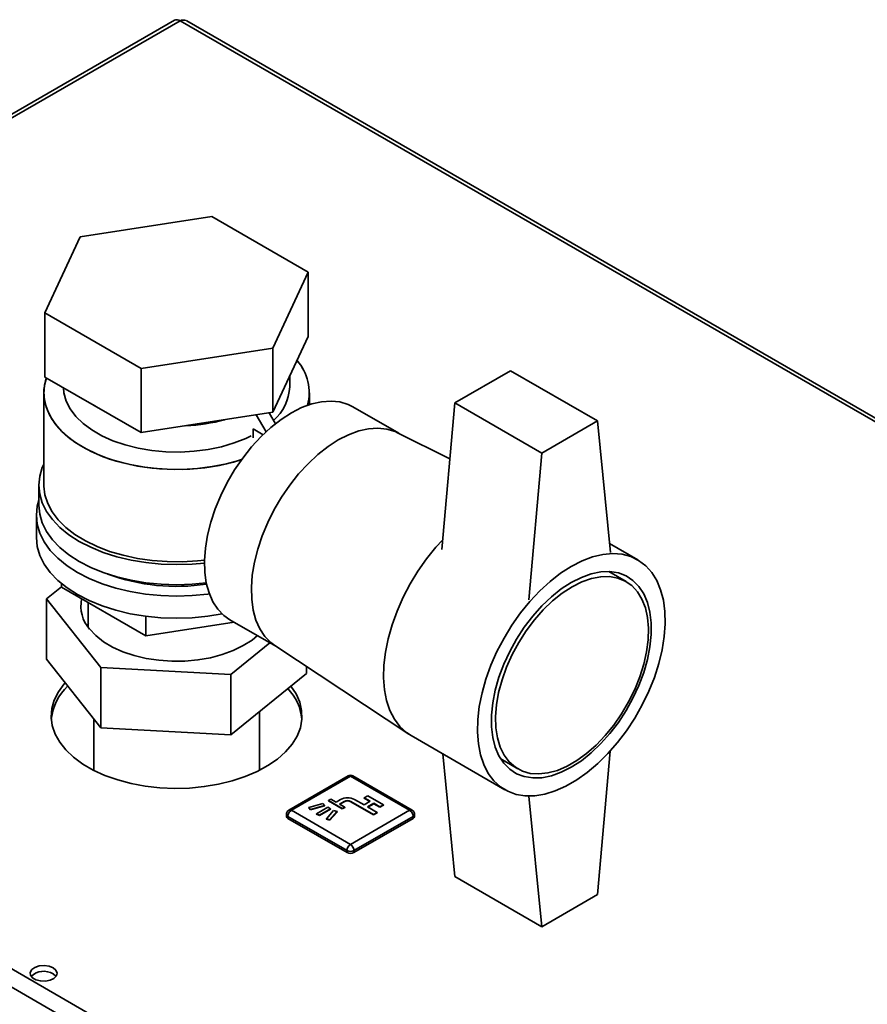
# Paper-space layout 'Blatt3' of a CAD drawing. Units: millimetres. Extents: x 0 to 4200, y 0 to 2970.
# Drawn here: x 3473 to 3645, y 1485 to 1685 of the extents above; entities that cross this region are included whole.
import ezdxf

# ---------------------------------------------------------------- set-up
doc = ezdxf.new("R2010")
doc.units = ezdxf.units.MM

psp = doc.layouts.new('Blatt3')

# ---------------------------------------------------------------- linework, layer by layer
at = {"color": 7, "linetype": 'Continuous', "lineweight": 35, "ltscale": 10}
for p, q in [((3504.34, 1684.98), (3320.21, 1578.68)), ((3505.49, 1684.87), (3321.36, 1578.57)), ((3676.3, 1587.03), (3506.89, 1684.83)), ((3511.95, 1645.06), (3485.18, 1640.92)), ((3531.55, 1633.75), (3511.95, 1645.06)), ((3485.18, 1640.92), (3478.01, 1625.47)), ((3524.38, 1618.3), (3531.55, 1633.75)), ((3531.55, 1633.75), (3531.55, 1620.68)), ((3478.01, 1625.47), (3497.61, 1614.16)), ((3478.01, 1612.4), (3478.01, 1625.47)), ((3524.38, 1605.23), (3531.55, 1620.68)), ((3497.61, 1614.16), (3524.38, 1618.3)), ((3524.38, 1618.3), (3524.38, 1605.23)), ((3497.61, 1614.16), (3497.61, 1601.09)), ((3478.01, 1612.4), (3497.61, 1601.09)), ((3527.78, 1610.42), (3527.78, 1612.57)), ((3572.66, 1613.69), (3561.35, 1607.16)), ((3572.66, 1613.69), (3590.34, 1603.49)), ((3477.78, 1609.19), (3477.78, 1590.41)), ((3531.78, 1606.79), (3531.78, 1609.19)), ((3487.81, 1606.75), (3488.51, 1606.34)), ((3549.94, 1600.97), (3540.61, 1606.35)), ((3558.7, 1577.3), (3561.35, 1607.16)), ((3561.35, 1607.16), (3579.03, 1596.95)), ((3497.61, 1601.09), (3524.38, 1605.23)), ((3520.99, 1604.71), (3522.98, 1601.27)), ((3523.59, 1605.11), (3524.87, 1602.89)), ((3590.34, 1603.49), (3579.03, 1596.95)), ((3590.34, 1603.49), (3592.99, 1576.69)), ((3522.36, 1600.68), (3520.34, 1601.85)), ((3520.34, 1601.85), (3520.34, 1600.05)), ((3560.34, 1595.79), (3549.71, 1601.08)), ((3579.03, 1596.95), (3576.37, 1567.1)), ((3476.78, 1590.41), (3476.78, 1586.33)), ((3476.28, 1584.29), (3476.28, 1579.8)), ((3321.36, 1578.57), (3707.01, 1355.93)), ((3598.54, 1575.22), (3592.81, 1578.53)), ((3320.23, 1575.46), (3704.89, 1353.41)), ((3596.18, 1570.81), (3592.68, 1572.83)), ((3481.36, 1569.64), (3481.36, 1570.43)), ((3481.36, 1569.73), (3478.34, 1567.29)), ((3481.36, 1569.64), (3498.5, 1559.75)), ((3478.34, 1567.29), (3489.39, 1553.34)), ((3478.34, 1555.04), (3478.34, 1567.29)), ((3486.78, 1566.51), (3486.78, 1561.54)), ((3486.57, 1561.85), (3486.84, 1562.27)), ((3498.5, 1563.75), (3498.5, 1559.75)), ((3498.5, 1559.75), (3516.51, 1562.53)), ((3515.62, 1563.05), (3524.94, 1557.67)), ((3515.83, 1551.89), (3523.77, 1558.34)), ((3524.73, 1557.81), (3551.98, 1539.77)), ((3489.39, 1541.09), (3478.34, 1555.04)), ((3489.39, 1553.34), (3515.83, 1551.89)), ((3489.39, 1541.09), (3489.39, 1553.34)), ((3531.22, 1552.14), (3515.83, 1539.65)), ((3531.22, 1552.14), (3531.22, 1553.51)), ((3515.83, 1539.65), (3515.83, 1551.89)), ((3521.63, 1532.41), (3521.63, 1544.36)), ((3487.93, 1542.93), (3487.93, 1532.41)), ((3515.83, 1539.65), (3489.39, 1541.09)), ((3552.45, 1539.48), (3571.54, 1528.46)), ((3590.34, 1507.13), (3592.93, 1536.33)), ((3558.88, 1535.77), (3561.35, 1510.81)), ((3570.68, 1534.72), (3574.18, 1532.71)), ((3539.64, 1531.27), (3527.61, 1524.33)), ((3540.14, 1531.22), (3528.11, 1524.28)), ((3552.16, 1524.28), (3540.14, 1531.22)), ((3552.66, 1524.33), (3540.64, 1531.27)), ((3536.14, 1526.58), (3535.65, 1526.3)), ((3535.65, 1526.3), (3538.47, 1524.67)), ((3535.65, 1526.3), (3535.65, 1526.22)), ((3535.65, 1526.22), (3538.47, 1524.58)), ((3537.2, 1525.97), (3536.14, 1526.58)), ((3538.12, 1526.5), (3537.2, 1525.97)), ((3537.91, 1525.56), (3538.83, 1526.09)), ((3537.98, 1525.52), (3538.83, 1526.01)), ((3538.83, 1526.09), (3538.83, 1526.01)), ((3540.24, 1526.09), (3544.84, 1523.44)), ((3540.24, 1526.09), (3540.24, 1526.01)), ((3540.24, 1526.01), (3544.84, 1523.36)), ((3542.89, 1525.38), (3540.95, 1526.5)), ((3544.17, 1526.11), (3542.89, 1525.38)), ((3543.64, 1527.24), (3542.93, 1526.83)), ((3542.93, 1526.83), (3544.17, 1526.11)), ((3542.93, 1526.83), (3542.93, 1526.75)), ((3542.93, 1526.75), (3544.1, 1526.07)), ((3546.82, 1525.4), (3543.64, 1527.24)), ((3579.03, 1500.6), (3576.39, 1527.19)), ((3528.11, 1524.28), (3540.14, 1517.34)), ((3534.5, 1525.69), (3531.65, 1524.85)), ((3531.65, 1524.85), (3532.02, 1524.44)), ((3531.65, 1524.85), (3531.65, 1524.77)), ((3531.65, 1524.77), (3532.02, 1524.36)), ((3532.02, 1524.44), (3534.87, 1525.28)), ((3532.02, 1524.36), (3534.87, 1525.2)), ((3532.02, 1524.44), (3532.02, 1524.36)), ((3535.5, 1524.91), (3533.24, 1523.6)), ((3533.81, 1523.28), (3536.07, 1524.58)), ((3533.81, 1523.2), (3536.07, 1524.5)), ((3534.87, 1525.28), (3534.5, 1525.69)), ((3534.87, 1525.28), (3534.87, 1525.2)), ((3536.71, 1524.22), (3535.25, 1522.57)), ((3536.07, 1524.58), (3535.5, 1524.91)), ((3535.97, 1522.36), (3537.42, 1524.01)), ((3536.07, 1524.58), (3536.07, 1524.5)), ((3537.42, 1524.01), (3536.71, 1524.22)), ((3537.42, 1524.01), (3537.42, 1523.93)), ((3538.97, 1524.95), (3537.91, 1525.56)), ((3538.47, 1524.67), (3538.97, 1524.95)), ((3538.47, 1524.58), (3538.97, 1524.87)), ((3538.47, 1524.67), (3538.47, 1524.58)), ((3538.97, 1524.95), (3538.97, 1524.87)), ((3540.14, 1517.34), (3552.16, 1524.28)), ((3543.6, 1524.97), (3544.87, 1525.71)), ((3545.54, 1523.85), (3543.6, 1524.97)), ((3543.67, 1524.93), (3544.87, 1525.63)), ((3544.87, 1525.71), (3546.11, 1524.99)), ((3544.87, 1525.71), (3544.87, 1525.63)), ((3544.87, 1525.63), (3546.11, 1524.91)), ((3546.11, 1524.99), (3546.82, 1525.4)), ((3546.11, 1524.91), (3546.82, 1525.32)), ((3546.11, 1524.99), (3546.11, 1524.91)), ((3546.82, 1525.4), (3546.82, 1525.32)), ((3527.11, 1523.46), (3527.11, 1523.05)), ((3539.43, 1516.11), (3527.41, 1523.05)), ((3527.41, 1523.05), (3527.41, 1522.65)), ((3539.43, 1515.71), (3527.41, 1522.65)), ((3533.24, 1523.6), (3533.81, 1523.28)), ((3533.24, 1523.6), (3533.24, 1523.52)), ((3533.24, 1523.52), (3533.81, 1523.2)), ((3533.81, 1523.28), (3533.81, 1523.2)), ((3535.25, 1522.57), (3535.25, 1522.49)), ((3535.25, 1522.57), (3535.97, 1522.36)), ((3535.25, 1522.49), (3535.97, 1522.28)), ((3535.97, 1522.28), (3537.42, 1523.93)), ((3535.97, 1522.36), (3535.97, 1522.28)), ((3552.86, 1523.05), (3540.84, 1516.11)), ((3552.86, 1522.65), (3540.84, 1515.71)), ((3544.84, 1523.44), (3545.54, 1523.85)), ((3544.84, 1523.36), (3545.54, 1523.77)), ((3544.84, 1523.44), (3544.84, 1523.36)), ((3545.54, 1523.85), (3545.54, 1523.77)), ((3552.86, 1523.05), (3552.86, 1522.65)), ((3553.16, 1523.05), (3553.16, 1523.46)), ((3539.43, 1516.11), (3539.43, 1515.71)), ((3540.84, 1516.11), (3540.84, 1515.71)), ((3561.35, 1510.81), (3579.03, 1500.6)), ((3579.03, 1500.6), (3590.34, 1507.13))]:
    psp.add_line(p, q, dxfattribs=at)
at = {"color": 1, "linetype": 'Continuous', "lineweight": 35, "ltscale": 10}
psp.add_line((3676.3, 1586.26), (3505.49, 1684.87), dxfattribs=at)
at = {"color": 7, "linetype": 'Continuous', "lineweight": 35, "ltscale": 10, "flags": 128}
for points in [[(3518, 1595.6), (3517.72, 1595.51), (3514.93, 1594.75), (3512.02, 1594.18), (3509, 1593.8), (3505.94, 1593.62), (3502.85, 1593.65), (3499.8, 1593.88), (3496.8, 1594.3), (3493.92, 1594.93), (3491.17, 1595.73), (3488.6, 1596.72), (3486.24, 1597.86), (3484.12, 1599.16), (3482.28, 1600.58), (3480.72, 1602.12), (3479.48, 1603.75), (3478.57, 1605.45), (3478, 1607.2), (3477.78, 1608.97), (3477.92, 1610.75), (3478.3, 1612.24)], [(3518, 1595.6), (3516.35, 1595.11), (3513.49, 1594.44), (3510.52, 1593.96), (3507.47, 1593.69), (3504.39, 1593.61), (3501.32, 1593.74), (3498.29, 1594.07), (3495.34, 1594.59), (3492.52, 1595.31), (3489.86, 1596.2), (3487.39, 1597.27), (3485.15, 1598.49), (3483.17, 1599.85), (3481.46, 1601.34), (3480.06, 1602.92), (3478.99, 1604.59), (3478.24, 1606.32), (3477.85, 1608.08), (3477.81, 1609.86), (3478.11, 1611.63), (3478.3, 1612.24)], [(3519.95, 1600.44), (3518.88, 1599.93), (3516.49, 1598.99), (3513.91, 1598.23), (3511.2, 1597.67), (3508.38, 1597.31), (3505.5, 1597.15), (3502.62, 1597.2), (3499.76, 1597.46), (3496.99, 1597.93), (3494.34, 1598.59), (3491.85, 1599.44), (3489.57, 1600.46), (3487.53, 1601.64), (3485.76, 1602.96), (3484.29, 1604.39), (3483.14, 1605.92), (3482.33, 1607.52), (3481.88, 1609.17), (3481.78, 1610.23)], [(3481.78, 1610.23), (3481.88, 1609.17), (3482.33, 1607.52), (3483.14, 1605.92), (3484.29, 1604.39), (3485.76, 1602.96), (3487.53, 1601.64), (3489.57, 1600.46), (3491.85, 1599.44), (3494.34, 1598.59), (3496.99, 1597.93), (3499.76, 1597.46), (3502.62, 1597.2), (3505.5, 1597.15), (3508.38, 1597.31), (3511.2, 1597.67), (3513.91, 1598.23), (3516.49, 1598.99), (3518.88, 1599.93), (3519.95, 1600.44)], [(3540.61, 1606.35), (3539.66, 1606.83), (3537.99, 1607.33), (3536.19, 1607.52), (3534.27, 1607.39), (3532.27, 1606.94), (3530.21, 1606.18), (3528.11, 1605.11)], [(3528.11, 1605.11), (3526.02, 1603.76), (3523.96, 1602.15), (3521.96, 1600.28), (3520.04, 1598.2), (3518.24, 1595.93), (3516.57, 1593.5), (3515.07, 1590.95), (3513.75, 1588.31), (3512.63, 1585.62), (3511.73, 1582.92), (3511.06, 1580.24), (3510.63, 1577.62), (3510.44, 1575.11), (3510.51, 1572.72), (3510.82, 1570.51), (3511.37, 1568.5), (3512.16, 1566.71), (3513.17, 1565.17), (3514.39, 1563.91), (3515.62, 1563.05)], [(3549.71, 1601.08), (3549.2, 1601.32), (3547.54, 1601.82), (3545.73, 1602.01), (3543.82, 1601.88), (3541.81, 1601.43), (3539.75, 1600.67), (3537.66, 1599.6)], [(3537.66, 1599.6), (3539.75, 1600.67), (3541.81, 1601.43), (3543.82, 1601.88), (3545.73, 1602.01), (3547.54, 1601.82), (3549.2, 1601.32), (3549.71, 1601.08)], [(3537.66, 1599.6), (3535.57, 1598.25), (3533.51, 1596.64), (3531.51, 1594.77), (3529.59, 1592.69), (3527.79, 1590.42), (3526.12, 1587.99), (3524.62, 1585.44), (3523.3, 1582.8), (3522.18, 1580.11), (3521.28, 1577.41), (3520.61, 1574.73), (3520.18, 1572.11), (3519.99, 1569.59), (3520.05, 1567.21), (3520.36, 1565), (3520.91, 1562.98), (3521.7, 1561.2), (3522.71, 1559.66), (3523.93, 1558.4), (3524.73, 1557.81)], [(3524.73, 1557.81), (3523.93, 1558.4), (3522.71, 1559.66), (3521.7, 1561.2), (3520.91, 1562.98), (3520.36, 1565), (3520.05, 1567.21), (3519.99, 1569.59), (3520.18, 1572.11), (3520.61, 1574.73), (3521.28, 1577.41), (3522.18, 1580.11), (3523.3, 1582.8), (3524.62, 1585.44), (3526.12, 1587.99), (3527.79, 1590.42), (3529.59, 1592.69), (3531.51, 1594.77), (3533.51, 1596.64), (3535.57, 1598.25), (3537.66, 1599.6)], [(3477.78, 1594.7), (3477.48, 1594.01), (3476.96, 1592.22), (3476.78, 1590.41), (3476.96, 1588.6), (3477.48, 1586.82), (3478.35, 1585.08), (3479.55, 1583.4), (3481.07, 1581.81), (3482.89, 1580.34), (3484.98, 1578.98), (3487.32, 1577.78), (3489.88, 1576.73), (3492.63, 1575.85), (3495.53, 1575.16), (3498.55, 1574.66), (3501.65, 1574.35), (3504.78, 1574.25), (3507.92, 1574.35), (3510.44, 1574.58)], [(3477.78, 1590.41), (3477.78, 1590.19), (3478, 1588.42), (3478.57, 1586.67), (3479.48, 1584.97), (3480.72, 1583.34), (3482.28, 1581.8), (3484.12, 1580.38), (3486.24, 1579.08), (3488.6, 1577.94), (3491.17, 1576.95), (3493.92, 1576.15), (3496.8, 1575.52), (3499.8, 1575.1), (3502.85, 1574.87), (3505.94, 1574.84), (3509, 1575.02), (3510.45, 1575.17)], [(3476.78, 1587.36), (3476.46, 1586.13), (3476.28, 1584.29), (3476.46, 1582.45), (3476.99, 1580.63), (3477.88, 1578.86), (3479.1, 1577.15), (3480.65, 1575.54), (3482.5, 1574.03), (3484.63, 1572.66), (3487.01, 1571.43), (3489.62, 1570.36), (3492.41, 1569.47), (3495.37, 1568.76), (3498.44, 1568.25), (3501.59, 1567.94), (3504.78, 1567.84), (3507.97, 1567.94), (3511.12, 1568.25), (3511.44, 1568.29)], [(3476.78, 1586.33), (3476.96, 1584.52), (3477.48, 1582.73), (3478.35, 1580.99), (3479.55, 1579.32), (3481.07, 1577.73), (3482.89, 1576.25), (3484.98, 1574.9), (3487.32, 1573.69), (3489.88, 1572.65), (3492.63, 1571.77), (3495.53, 1571.07), (3498.55, 1570.57), (3501.65, 1570.27), (3504.78, 1570.17), (3507.92, 1570.27), (3510.81, 1570.55)], [(3476.28, 1579.8), (3476.46, 1577.96), (3476.99, 1576.14), (3477.88, 1574.37), (3479.1, 1572.66), (3480.65, 1571.05), (3482.5, 1569.54), (3484.63, 1568.17), (3487.01, 1566.94), (3489.62, 1565.87), (3492.41, 1564.98), (3495.37, 1564.27), (3498.44, 1563.76), (3501.59, 1563.45), (3504.78, 1563.35), (3507.97, 1563.45), (3511.12, 1563.76), (3514.03, 1564.24)], [(3558.87, 1579.25), (3557.52, 1577.78), (3555.62, 1575.45), (3553.86, 1572.95), (3552.25, 1570.32), (3550.83, 1567.6), (3549.6, 1564.81), (3548.58, 1561.99), (3547.79, 1559.19), (3547.23, 1556.44), (3546.92, 1553.77), (3546.86, 1551.22), (3547.05, 1548.82), (3547.48, 1546.6), (3548.15, 1544.59), (3549.06, 1542.83), (3550.19, 1541.32), (3551.52, 1540.1), (3552.45, 1539.48)], [(3552.45, 1539.48), (3551.52, 1540.1), (3550.19, 1541.32), (3549.06, 1542.83), (3548.15, 1544.59), (3547.48, 1546.6), (3547.05, 1548.82), (3546.86, 1551.22), (3546.92, 1553.77), (3547.23, 1556.44), (3547.79, 1559.19), (3548.58, 1561.99), (3549.6, 1564.81), (3550.83, 1567.6), (3552.25, 1570.32), (3553.86, 1572.95), (3555.62, 1575.45), (3557.52, 1577.78), (3558.87, 1579.25)], [(3585.04, 1573.89), (3587.21, 1575), (3589.36, 1575.81), (3591.45, 1576.31), (3593.46, 1576.49), (3595.36, 1576.35), (3597.12, 1575.88), (3598.73, 1575.11), (3600.16, 1574.03), (3601.39, 1572.66), (3602.4, 1571.02), (3603.19, 1569.14), (3603.75, 1567.02), (3604.06, 1564.71), (3604.12, 1562.23), (3603.93, 1559.61), (3603.5, 1556.9), (3602.83, 1554.11), (3601.92, 1551.3), (3600.8, 1548.49), (3599.47, 1545.73), (3597.95, 1543.05), (3596.26, 1540.48), (3594.43, 1538.06), (3592.47, 1535.82), (3590.42, 1533.79), (3588.29, 1532), (3586.13, 1530.46), (3583.95, 1529.2), (3581.78, 1528.24), (3579.66, 1527.58), (3577.61, 1527.24), (3575.65, 1527.22), (3573.81, 1527.53), (3572.13, 1528.15), (3570.61, 1529.07), (3569.28, 1530.3), (3568.15, 1531.8), (3567.25, 1533.57), (3566.57, 1535.58), (3566.14, 1537.79), (3565.95, 1540.19), (3566.02, 1542.75), (3566.33, 1545.42), (3566.88, 1548.17), (3567.67, 1550.97), (3568.69, 1553.79), (3569.92, 1556.58), (3571.35, 1559.3), (3572.95, 1561.93), (3574.72, 1564.43), (3576.61, 1566.76), (3578.62, 1568.9), (3580.71, 1570.82), (3582.86, 1572.49), (3585.04, 1573.89)], [(3585.04, 1570.62), (3587.08, 1571.65), (3589.08, 1572.37), (3591.02, 1572.76), (3592.87, 1572.82), (3594.6, 1572.55), (3596.17, 1571.96), (3597.57, 1571.05), (3598.77, 1569.83), (3599.75, 1568.33), (3600.5, 1566.57), (3601.01, 1564.58), (3601.27, 1562.39), (3601.27, 1560.03), (3601.01, 1557.54), (3600.5, 1554.97), (3599.75, 1552.34), (3598.77, 1549.7), (3597.57, 1547.1), (3596.17, 1544.58), (3594.6, 1542.17), (3592.87, 1539.91), (3591.02, 1537.84), (3589.08, 1535.98), (3587.08, 1534.38), (3585.04, 1533.06), (3583, 1532.03), (3580.99, 1531.32), (3579.05, 1530.92), (3577.2, 1530.86), (3575.48, 1531.13), (3573.9, 1531.72), (3572.51, 1532.64), (3571.31, 1533.85), (3570.32, 1535.35), (3569.57, 1537.11), (3569.06, 1539.1), (3568.81, 1541.29), (3568.81, 1543.65), (3569.06, 1546.14), (3569.57, 1548.71), (3570.32, 1551.34), (3571.31, 1553.98), (3572.51, 1556.58), (3573.9, 1559.1), (3575.48, 1561.52), (3577.2, 1563.77), (3579.05, 1565.85), (3580.99, 1567.7), (3583, 1569.3), (3585.04, 1570.62)], [(3585.18, 1569.72), (3583.19, 1568.43), (3581.23, 1566.86), (3579.34, 1565.04), (3577.54, 1563), (3575.87, 1560.78), (3574.36, 1558.42), (3573.02, 1555.94), (3571.88, 1553.39), (3570.95, 1550.82), (3570.26, 1548.26), (3569.82, 1545.76), (3569.63, 1543.36), (3569.69, 1541.09), (3570.01, 1539.01), (3570.58, 1537.13), (3571.39, 1535.49), (3572.42, 1534.12), (3573.66, 1533.03), (3575.09, 1532.26), (3576.69, 1531.8), (3578.43, 1531.68), (3580.28, 1531.88), (3582.2, 1532.41), (3584.18, 1533.26), (3586.18, 1534.41), (3588.15, 1535.84), (3590.08, 1537.54), (3591.93, 1539.47), (3593.66, 1541.6), (3595.26, 1543.9), (3596.69, 1546.33), (3597.94, 1548.85), (3598.97, 1551.41), (3599.78, 1553.98), (3600.34, 1556.52), (3600.66, 1558.97), (3600.73, 1561.31), (3600.54, 1563.49), (3600.09, 1565.48), (3599.4, 1567.24), (3598.48, 1568.75), (3597.34, 1569.98), (3596, 1570.91), (3594.48, 1571.53), (3592.81, 1571.82), (3591.02, 1571.78), (3589.12, 1571.41), (3587.17, 1570.72), (3585.18, 1569.72)], [(3521.22, 1559.81), (3520.12, 1558.91), (3518.34, 1557.77), (3516.31, 1556.78), (3514.07, 1555.96), (3511.65, 1555.32), (3509.11, 1554.88), (3506.48, 1554.64), (3503.82, 1554.61), (3501.18, 1554.79), (3498.61, 1555.17), (3496.15, 1555.76), (3493.86, 1556.53), (3491.76, 1557.47), (3489.91, 1558.58), (3488.34, 1559.81), (3487.07, 1561.16)], [(3482.14, 1550.24), (3481.92, 1549.99), (3480.75, 1548.38), (3479.91, 1546.71), (3479.42, 1544.99), (3479.28, 1543.25), (3479.51, 1541.51), (3480.09, 1539.79), (3481.01, 1538.13), (3482.27, 1536.55), (3483.84, 1535.06), (3485.71, 1533.69), (3487.85, 1532.46), (3490.22, 1531.38), (3492.8, 1530.47), (3495.55, 1529.74), (3498.42, 1529.21), (3501.39, 1528.87), (3504.4, 1528.74), (3507.42, 1528.82), (3510.4, 1529.1), (3513.3, 1529.59), (3516.09, 1530.27), (3518.71, 1531.13), (3521.14, 1532.17), (3523.34, 1533.37), (3525.28, 1534.71), (3526.93, 1536.17), (3528.27, 1537.73), (3529.28, 1539.37), (3529.94, 1541.07), (3530.26, 1542.81), (3530.21, 1544.55), (3529.81, 1546.28), (3529.06, 1547.97), (3528.01, 1549.54)], [(3479.68, 1492.23), (3478.84, 1492.56), (3477.86, 1492.7), (3476.86, 1492.62), (3475.98, 1492.33), (3475.33, 1491.88), (3475.01, 1491.33), (3475.06, 1490.75), (3475.46, 1490.21), (3476.18, 1489.8), (3477.1, 1489.57), (3478.11, 1489.54), (3479.07, 1489.72), (3479.85, 1490.1), (3480.34, 1490.61), (3480.48, 1491.18), (3480.25, 1491.75), (3479.68, 1492.23)], [(3479.68, 1491.01), (3480.25, 1490.53), (3480.27, 1490.5)]]:
    psp.add_lwpolyline(points, dxfattribs=at)
at = {"color": 7, "linetype": 'Continuous', "lineweight": 35, "ltscale": 100}
for centre, radius, start, end in [((3504.81, 1683.92), 1.16, 54.3824, 114.3071), ((3521.88, 1609.21), 9.88, 345.071, 41.5912), ((3521.76, 1609.18), 9.98, 345.3977, 41.2645), ((3518.05, 1610.88), 9.74, 311.3182, 357.2632), ((3505.04, 1639.27), 36.81, 272.5611, 285.025), ((3504.77, 1610.14), 40.31, 249.7014, 278.6931), ((3492.43, 1565.83), 7.11, 168.3243, 221.0995), ((3490.11, 1541.64), 10.87, 133.1552, 173.6171), ((3519.95, 1541.84), 10.35, 5.5976, 44.0342), ((3540.14, 1530.4), 1, 60.0027, 119.9973), ((3539.53, 1523.77), 3.07, 62.6097, 117.3903), ((3539.53, 1524.73), 1.54, 62.6097, 117.3903), ((3539.53, 1524.65), 1.54, 62.6097, 117.3903), ((3528.11, 1523.46), 1, 119.9973, 180), ((3528.94, 1522.98), 1.54, 122.6055, 177.3945), ((3551.33, 1522.98), 1.54, 2.6055, 57.3945), ((3552.16, 1523.46), 1, 0, 60.0027), ((3527.62, 1523.1), 0.503, 185.6948, 245.6253), ((3552.66, 1523.1), 0.503, 294.3747, 354.3052), ((3540.96, 1516.04), 1.54, 122.6055, 177.3945), ((3540.14, 1517.48), 1.54, 242.6097, 297.3903), ((3539.31, 1516.04), 1.54, 2.6055, 57.3945), ((3540.14, 1517.07), 1.54, 242.6097, 297.3903), ((3477.76, 1487.9), 3.65, 58.3499, 134.6383)]:
    psp.add_arc(centre, radius, start, end, dxfattribs=at)
at = {"color": 1, "linetype": 'Continuous', "lineweight": 35, "ltscale": 100}
for centre, start, end in [((3539.84, 1530.81), 54.3824, 114.3071), ((3540.43, 1530.81), 65.6929, 125.6176), ((3527.82, 1523.87), 54.3824, 114.3071), ((3552.45, 1523.87), 65.6929, 125.6176), ((3527.62, 1523.51), 185.6948, 245.6253), ((3552.66, 1523.51), 294.3747, 354.3052)]:
    psp.add_arc(centre, 0.503, start, end, dxfattribs=at)
at = {"color": 7, "linetype": 'Continuous', "lineweight": 35, "ltscale": 10}
psp.add_open_spline([(3505.49, 1684.87), (3505.7, 1684.93), (3506.13, 1685.05), (3506.61, 1685.01), (3506.82, 1684.85), (3506.87, 1684.81)], degree=3, knots=[0, 0, 0, 0, 0.418414, 0.856276, 1, 1, 1, 1], dxfattribs=at)

doc.saveas('drawing.dxf')
